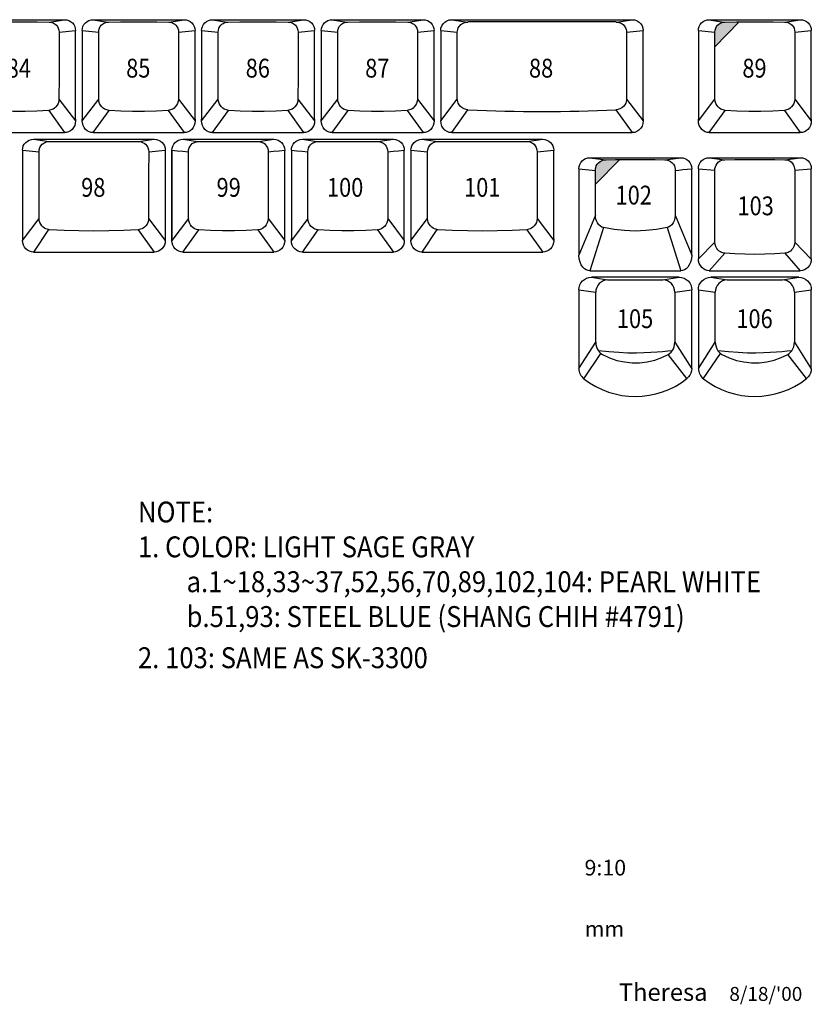
# Model space of a CAD drawing. Extents: x -48 to 1210, y -48 to 596.
# Drawn here: x 576 to 690, y -10 to 132 of the extents above; entities that cross this region are included whole.
import ezdxf

# ---------------------------------------------------------------- set-up
doc = ezdxf.new("R2010")
doc.units = 0
doc.header["$LTSCALE"] = 46.255
doc.header["$MEASUREMENT"] = 0
doc.layers.get('0').update_dxf_attribs({"linetype": 'CONTINUOUS'})
doc.layers.add('TEXT', color=6, linetype='CONTINUOUS')
doc.styles.add('ROMANS', font='romans', dxfattribs={"width": 0.9, "oblique": 9})
doc.styles.get("Standard").update_dxf_attribs({"font": 'simplex.shx', "width": 0.85})

msp = doc.modelspace()

# ---------------------------------------------------------------- hatches: boundary and pattern name
at = {"layer": 'TEXT'}
for points in [[(679.6, 131.29), (679.22, 131.29), (677.51, 131.27), (677.39, 131.26), (677.26, 131.24), (677.12, 131.21), (676.97, 131.16), (676.81, 131.08), (676.65, 130.96), (676.48, 130.81), (676.33, 130.61), (676.21, 130.37), (676.13, 130.09), (676.1, 129.79), (676.1, 127.7)], [(662.45, 111.53), (661.83, 111.53), (660.43, 111.51), (660.18, 111.49), (659.91, 111.42), (659.64, 111.28), (659.4, 111.08), (659.21, 110.86), (659.08, 110.62), (659, 110.38), (658.96, 110.17), (658.95, 109.98), (658.95, 108.02)]]:
    msp.add_hatch(color=256, dxfattribs=at).paths.add_polyline_path(points)

# ---------------------------------------------------------------- linework, layer by layer
for p, q in [((569.76, 131.6), (582.81, 131.6)), ((580.6, 131.27), (582.81, 131.6)), ((586.9, 131.6), (599.95, 131.6)), ((586.9, 131.6), (588.99, 131.26)), ((597.75, 131.27), (599.95, 131.6)), ((604.05, 131.6), (606.13, 131.26)), ((604.05, 131.6), (617.1, 131.6)), ((614.89, 131.27), (617.1, 131.6)), ((621.19, 131.6), (634.24, 131.6)), ((621.19, 131.6), (623.28, 131.26)), ((632.04, 131.27), (634.24, 131.6)), ((638.34, 131.6), (664.25, 131.6)), ((638.34, 131.6), (640.65, 131.27)), ((661.95, 131.26), (664.25, 131.6)), ((675.3, 131.6), (688.35, 131.6)), ((675.3, 131.6), (677.39, 131.26)), ((686.15, 131.27), (688.35, 131.6)), ((582.01, 129.79), (584.38, 130.03)), ((584.38, 130.02), (584.38, 130)), ((584.38, 117.34), (584.38, 130)), ((585.33, 130.03), (587.7, 129.79)), ((585.33, 130.02), (585.33, 130)), ((585.33, 130), (585.33, 117.34)), ((599.16, 129.79), (601.53, 130.03)), ((601.53, 130.02), (601.53, 130)), ((601.53, 117.34), (601.53, 130)), ((602.47, 130.03), (604.84, 129.79)), ((602.47, 130.02), (602.47, 130)), ((602.47, 130), (602.47, 117.34)), ((616.3, 129.79), (618.67, 130.03)), ((618.67, 130.02), (618.67, 130)), ((618.67, 117.34), (618.67, 130)), ((619.62, 130.03), (621.99, 129.79)), ((619.62, 130.02), (619.62, 130)), ((619.62, 130.02), (619.62, 130)), ((619.62, 130), (619.62, 117.34)), ((633.45, 129.79), (635.82, 130.03)), ((635.82, 130.02), (635.82, 130)), ((635.82, 117.34), (635.82, 130)), ((636.76, 130.03), (639.14, 129.79)), ((636.76, 130.02), (636.76, 130)), ((636.76, 130.02), (636.76, 130)), ((636.76, 130), (636.76, 117.08)), ((663.44, 129.79), (665.82, 130.03)), ((665.82, 130.02), (665.82, 130)), ((665.82, 117.34), (665.82, 130)), ((673.73, 130.03), (676.1, 129.79)), ((673.73, 130.02), (673.73, 130)), ((673.73, 130), (673.73, 117.34)), ((687.56, 129.79), (689.93, 130.03)), ((689.93, 130.02), (689.93, 130)), ((689.93, 117.34), (689.93, 130)), ((639.15, 120.22), (639.14, 129.79)), ((582, 120.21), (584.38, 117.08)), ((585.33, 117.08), (587.71, 120.21)), ((599.15, 120.21), (601.53, 117.08)), ((602.47, 117.08), (604.85, 120.21)), ((616.29, 120.21), (618.67, 117.08)), ((619.62, 117.08), (622, 120.21)), ((633.44, 120.21), (635.82, 117.08)), ((636.76, 117.08), (639.15, 120.22)), ((663.43, 120.22), (665.82, 117.08)), ((673.73, 117.08), (676.11, 120.21)), ((687.55, 120.21), (689.93, 117.08)), ((638.34, 115.4), (640.68, 118.68)), ((661.91, 118.68), (664.25, 115.4)), ((580.53, 118.6), (582.81, 115.4)), ((584.38, 117.33), (584.38, 117.08)), ((585.33, 117.08), (585.33, 117.33)), ((586.9, 115.4), (589.18, 118.6)), ((597.68, 118.6), (599.95, 115.4)), ((601.53, 117.33), (601.53, 117.08)), ((602.47, 117.08), (602.47, 117.33)), ((604.05, 115.4), (606.32, 118.6)), ((614.82, 118.6), (617.1, 115.4)), ((618.67, 117.33), (618.67, 117.08)), ((619.62, 117.08), (619.62, 117.33)), ((621.19, 115.4), (623.47, 118.6)), ((631.97, 118.6), (634.24, 115.4)), ((635.82, 117.33), (635.82, 117.08)), ((665.82, 117.33), (665.82, 117.08)), ((673.73, 117.08), (673.73, 117.33)), ((675.3, 115.4), (677.58, 118.6)), ((686.08, 118.6), (688.35, 115.4)), ((689.93, 117.33), (689.93, 117.08)), ((569.76, 115.4), (582.81, 115.4)), ((578.34, 114.46), (595.68, 114.46)), ((578.34, 114.46), (580.58, 114.12)), ((586.9, 115.4), (599.95, 115.4)), ((593.44, 114.12), (595.68, 114.46)), ((599.77, 114.46), (612.82, 114.46)), ((599.77, 114.46), (601.86, 114.12)), ((604.05, 115.4), (617.1, 115.4)), ((610.62, 114.13), (612.82, 114.46)), ((616.92, 114.46), (629.97, 114.46)), ((616.92, 114.46), (619, 114.12)), ((621.19, 115.4), (634.24, 115.4)), ((627.76, 114.13), (629.97, 114.46)), ((634.07, 114.46), (651.41, 114.46)), ((634.07, 114.46), (636.31, 114.12)), ((638.34, 115.4), (664.25, 115.4)), ((649.17, 114.12), (651.41, 114.46)), ((675.3, 115.4), (688.35, 115.4)), ((576.77, 112.88), (579.14, 112.65)), ((576.77, 112.85), (576.77, 99.93)), ((594.88, 112.65), (597.25, 112.88)), ((597.25, 112.87), (597.25, 112.84)), ((597.25, 112.87), (597.25, 112.85)), ((597.25, 112.85), (597.25, 99.93)), ((598.2, 112.85), (598.2, 99.93)), ((598.2, 99.93), (598.2, 112.84)), ((613.58, 112.79), (614.4, 112.87)), ((614.4, 112.87), (614.4, 112.85)), ((614.4, 99.93), (614.4, 112.85)), ((615.34, 112.87), (615.34, 112.85)), ((615.34, 112.85), (615.34, 100.2)), ((630.73, 112.79), (631.54, 112.87)), ((631.54, 112.87), (631.54, 112.85)), ((631.54, 99.93), (631.54, 112.85)), ((632.5, 112.88), (634.87, 112.65)), ((632.5, 112.85), (632.5, 99.93)), ((650.61, 112.65), (652.98, 112.88)), ((652.98, 112.87), (652.98, 112.84)), ((652.98, 112.87), (652.98, 112.84)), ((652.98, 100.2), (652.98, 112.84)), ((658.16, 111.8), (671.21, 111.8)), ((658.16, 111.8), (660.43, 111.51)), ((668.94, 111.51), (671.21, 111.8)), ((675.3, 111.8), (688.35, 111.8)), ((675.3, 111.8), (677.54, 111.52)), ((686.11, 111.52), (688.35, 111.8)), ((656.58, 110.23), (658.95, 109.98)), ((656.58, 110.22), (656.58, 110.2)), ((656.58, 110.2), (656.58, 97.83)), ((672.1, 110.15), (672.78, 110.22)), ((672.78, 110.22), (672.78, 110.2)), ((672.78, 97.83), (672.78, 110.2)), ((673.73, 110.23), (676.09, 110.01)), ((687.56, 110.01), (689.93, 110.23)), ((689.93, 110.22), (689.93, 110.2)), ((689.93, 97.25), (689.93, 110.2)), ((658.95, 103.56), (658.95, 109.98)), ((670.42, 109.98), (670.41, 103.56)), ((676.1, 99.69), (676.09, 110.01)), ((687.56, 110.01), (687.55, 99.69)), ((658.95, 103.56), (656.58, 97.83)), ((670.41, 103.56), (672.78, 97.83)), ((576.77, 99.93), (579.15, 103.07)), ((594.87, 103.07), (597.25, 99.93)), ((600.58, 103.07), (598.2, 99.93)), ((612.02, 103.07), (614.4, 99.93)), ((617.72, 103.07), (615.34, 99.93)), ((629.16, 103.07), (631.54, 99.93)), ((632.5, 99.93), (634.88, 103.07)), ((650.6, 103.07), (652.98, 99.93)), ((660.13, 101.78), (658.16, 95.6)), ((669.23, 101.78), (671.21, 95.6)), ((580.49, 101.5), (578.34, 98.26)), ((593.38, 101.48), (595.68, 98.26)), ((599.77, 98.26), (602.05, 101.45)), ((610.55, 101.45), (612.82, 98.26)), ((616.92, 98.26), (619.19, 101.45)), ((627.69, 101.45), (629.97, 98.26)), ((636.22, 101.5), (634.07, 98.26)), ((649.11, 101.48), (651.41, 98.26)), ((615.34, 99.93), (615.34, 100.19)), ((652.98, 100.19), (652.98, 99.93)), ((652.98, 100.19), (652.98, 99.93)), ((676.1, 99.69), (673.73, 97.28)), ((687.55, 99.69), (689.93, 97.25)), ((578.34, 98.26), (595.68, 98.26)), ((599.77, 98.26), (612.82, 98.26)), ((616.92, 98.26), (629.97, 98.26)), ((634.07, 98.26), (651.41, 98.26)), ((675.3, 95.6), (677.51, 98.1)), ((686.14, 98.1), (688.35, 95.6)), ((658.16, 95.6), (671.21, 95.6)), ((670.98, 94.66), (658.38, 94.66)), ((658.38, 94.66), (660.71, 94.27)), ((668.65, 94.27), (670.98, 94.66)), ((675.3, 95.6), (688.35, 95.6)), ((688.13, 94.66), (675.52, 94.66)), ((675.52, 94.66), (677.86, 94.27)), ((685.79, 94.27), (688.13, 94.66)), ((656.58, 92.86), (656.58, 81.57)), ((656.58, 92.86), (659.01, 92.5)), ((659.01, 85.33), (659.01, 92.5)), ((670.35, 92.5), (672.78, 92.86)), ((670.35, 92.5), (670.35, 85.33)), ((672.78, 81.54), (672.78, 92.86)), ((673.73, 92.86), (673.73, 81.57)), ((673.73, 92.86), (676.16, 92.5)), ((676.16, 85.33), (676.16, 92.5)), ((687.5, 92.5), (689.93, 92.86)), ((687.5, 92.5), (687.5, 85.33)), ((689.93, 81.54), (689.93, 92.86)), ((656.58, 81.57), (659.01, 85.33)), ((670.35, 85.33), (672.78, 81.54)), ((673.73, 81.57), (676.16, 85.33)), ((687.5, 85.33), (689.93, 81.54)), ((657.3, 80.1), (659.75, 83.72)), ((672.09, 80.12), (669.39, 83.57)), ((674.44, 80.1), (676.89, 83.72)), ((689.24, 80.12), (686.54, 83.57))]:
    msp.add_line(p, q)
for points in [[(582.81, 131.6), (583.11, 131.57), (583.41, 131.48), (583.68, 131.34), (583.92, 131.14), (584.12, 130.9), (584.26, 130.63), (584.35, 130.33), (584.38, 130.03)], [(585.33, 130.03), (585.36, 130.33), (585.45, 130.63), (585.59, 130.9), (585.79, 131.14), (586.03, 131.34), (586.3, 131.48), (586.6, 131.57), (586.9, 131.6)], [(599.95, 131.6), (600.26, 131.57), (600.56, 131.48), (600.83, 131.34), (601.07, 131.14), (601.26, 130.9), (601.41, 130.63), (601.5, 130.33), (601.53, 130.03)], [(602.47, 130.03), (602.5, 130.33), (602.59, 130.63), (602.74, 130.9), (602.93, 131.14), (603.17, 131.34), (603.45, 131.48), (603.74, 131.57), (604.05, 131.6)], [(617.1, 131.6), (617.4, 131.57), (617.7, 131.48), (617.97, 131.34), (618.21, 131.14), (618.41, 130.9), (618.55, 130.63), (618.64, 130.33), (618.67, 130.03)], [(619.62, 130.03), (619.65, 130.33), (619.74, 130.63), (619.88, 130.9), (620.08, 131.14), (620.32, 131.34), (620.59, 131.48), (620.89, 131.57), (621.19, 131.6)], [(634.24, 131.6), (634.55, 131.57), (634.85, 131.48), (635.12, 131.34), (635.36, 131.14), (635.55, 130.9), (635.7, 130.63), (635.79, 130.33), (635.82, 130.03)], [(636.76, 130.03), (636.8, 130.38), (636.92, 130.71), (637.11, 131.01), (637.36, 131.26), (637.65, 131.45), (637.99, 131.56), (638.34, 131.6)], [(664.25, 131.6), (664.6, 131.56), (664.93, 131.45), (665.23, 131.26), (665.48, 131.01), (665.67, 130.71), (665.78, 130.38), (665.82, 130.03)], [(673.73, 130.03), (673.76, 130.33), (673.85, 130.63), (674, 130.9), (674.19, 131.14), (674.43, 131.34), (674.7, 131.48), (675, 131.57), (675.3, 131.6)], [(688.35, 131.6), (688.66, 131.57), (688.96, 131.48), (689.23, 131.34), (689.47, 131.14), (689.66, 130.9), (689.81, 130.63), (689.9, 130.33), (689.93, 130.03)], [(571.96, 131.27), (573.68, 131.29), (575.41, 131.29), (577.15, 131.29), (578.89, 131.29), (580.6, 131.27)], [(580.6, 131.27), (580.73, 131.26), (580.86, 131.24), (581, 131.21), (581.15, 131.16), (581.3, 131.08), (581.47, 130.96), (581.63, 130.81), (581.78, 130.61), (581.9, 130.37), (581.98, 130.09), (582.01, 129.79)], [(587.7, 129.79), (587.73, 130.09), (587.81, 130.37), (587.93, 130.61), (588.08, 130.81), (588.24, 130.96), (588.41, 131.08), (588.57, 131.16), (588.71, 131.21), (588.85, 131.24), (588.99, 131.26), (589.11, 131.27)], [(589.11, 131.27), (590.82, 131.29), (592.56, 131.29), (594.3, 131.29), (596.03, 131.29), (597.75, 131.27)], [(597.75, 131.27), (597.87, 131.26), (598, 131.24), (598.14, 131.21), (598.29, 131.16), (598.45, 131.08), (598.61, 130.96), (598.77, 130.81), (598.92, 130.61), (599.05, 130.37), (599.13, 130.09), (599.16, 129.79)], [(604.84, 129.79), (604.87, 130.09), (604.95, 130.37), (605.08, 130.61), (605.23, 130.81), (605.39, 130.96), (605.55, 131.08), (605.71, 131.16), (605.86, 131.21), (606, 131.24), (606.13, 131.26), (606.25, 131.27)], [(606.25, 131.27), (607.97, 131.29), (609.7, 131.29), (611.44, 131.29), (613.18, 131.29), (614.89, 131.27)], [(614.89, 131.27), (615.02, 131.26), (615.15, 131.24), (615.29, 131.21), (615.44, 131.16), (615.59, 131.08), (615.76, 130.96), (615.92, 130.81), (616.07, 130.61), (616.19, 130.37), (616.27, 130.09), (616.3, 129.79)], [(621.99, 129.79), (622.02, 130.09), (622.1, 130.37), (622.22, 130.61), (622.37, 130.81), (622.53, 130.96), (622.7, 131.08), (622.86, 131.16), (623, 131.21), (623.14, 131.24), (623.28, 131.26), (623.4, 131.27)], [(623.4, 131.27), (625.11, 131.29), (626.85, 131.29), (628.59, 131.29), (630.32, 131.29), (632.04, 131.27)], [(632.04, 131.27), (632.16, 131.26), (632.29, 131.24), (632.43, 131.21), (632.58, 131.16), (632.74, 131.08), (632.9, 130.96), (633.06, 130.81), (633.21, 130.61), (633.34, 130.37), (633.42, 130.09), (633.45, 129.79)], [(639.14, 129.79), (639.16, 129.99), (639.2, 130.21), (639.29, 130.44), (639.44, 130.68), (639.65, 130.9), (639.94, 131.09), (640.28, 131.22), (640.63, 131.26)], [(661.95, 131.26), (662.31, 131.22), (662.65, 131.09), (662.93, 130.9), (663.15, 130.68), (663.29, 130.44), (663.38, 130.21), (663.43, 129.99), (663.44, 129.79)], [(676.1, 129.79), (676.13, 130.09), (676.21, 130.37), (676.33, 130.61), (676.48, 130.81), (676.65, 130.96), (676.81, 131.08), (676.97, 131.16), (677.12, 131.21), (677.26, 131.24), (677.39, 131.26), (677.51, 131.27)], [(677.51, 131.27), (679.22, 131.29), (680.96, 131.29), (682.7, 131.29), (684.44, 131.29), (686.15, 131.27)], [(686.15, 131.27), (686.27, 131.26), (686.4, 131.24), (686.54, 131.21), (686.69, 131.16), (686.85, 131.08), (687.01, 130.96), (687.18, 130.81), (687.33, 130.61), (687.45, 130.37), (687.53, 130.09), (687.56, 129.79)], [(582.01, 129.79), (582.01, 126.64), (582.01, 123.45), (582, 120.21)], [(587.71, 120.21), (587.71, 123.45), (587.7, 126.64), (587.7, 129.79)], [(599.16, 129.79), (599.15, 126.64), (599.15, 123.45), (599.15, 120.21)], [(604.85, 120.21), (604.85, 123.45), (604.85, 126.64), (604.84, 129.79)], [(616.3, 129.79), (616.3, 126.64), (616.3, 123.45), (616.29, 120.21)], [(622, 120.21), (622, 123.45), (621.99, 126.64), (621.99, 129.79)], [(633.45, 129.79), (633.44, 126.64), (633.44, 123.45), (633.44, 120.21)], [(663.44, 129.79), (663.44, 126.63), (663.43, 120.22)], [(676.11, 120.21), (676.11, 123.45), (676.1, 126.64), (676.1, 129.79)], [(687.56, 129.79), (687.56, 126.64), (687.55, 123.45), (687.55, 120.21)], [(582, 120.21), (581.97, 119.9), (581.87, 119.59), (581.73, 119.32), (581.55, 119.09), (581.36, 118.92), (581.18, 118.79), (581, 118.71), (580.83, 118.65), (580.68, 118.61), (580.53, 118.6)], [(589.18, 118.6), (589.03, 118.61), (588.88, 118.65), (588.71, 118.71), (588.54, 118.79), (588.35, 118.92), (588.16, 119.09), (587.98, 119.32), (587.84, 119.59), (587.74, 119.9), (587.71, 120.21)], [(599.15, 120.21), (599.11, 119.9), (599.02, 119.59), (598.87, 119.32), (598.69, 119.09), (598.51, 118.92), (598.32, 118.79), (598.14, 118.71), (597.98, 118.65), (597.82, 118.61), (597.68, 118.6)], [(606.32, 118.6), (606.18, 118.61), (606.02, 118.65), (605.86, 118.71), (605.68, 118.79), (605.49, 118.92), (605.31, 119.09), (605.13, 119.32), (604.98, 119.59), (604.89, 119.9), (604.85, 120.21)], [(616.29, 120.21), (616.26, 119.9), (616.16, 119.59), (616.02, 119.32), (615.84, 119.09), (615.65, 118.92), (615.47, 118.79), (615.29, 118.71), (615.12, 118.65), (614.97, 118.61), (614.82, 118.6)], [(623.47, 118.6), (623.32, 118.61), (623.17, 118.65), (623, 118.71), (622.83, 118.79), (622.64, 118.92), (622.45, 119.09), (622.27, 119.32), (622.13, 119.59), (622.03, 119.9), (622, 120.21)], [(633.44, 120.21), (633.4, 119.9), (633.31, 119.59), (633.16, 119.32), (632.98, 119.09), (632.8, 118.92), (632.61, 118.79), (632.43, 118.71), (632.27, 118.65), (632.11, 118.61), (631.97, 118.6)], [(640.68, 118.68), (640.42, 118.71), (640.13, 118.8), (639.85, 118.95), (639.6, 119.15), (639.42, 119.38), (639.29, 119.61), (639.21, 119.83), (639.16, 120.04), (639.15, 120.22)], [(663.43, 120.22), (663.42, 120.04), (663.38, 119.83), (663.3, 119.61), (663.17, 119.38), (662.98, 119.15), (662.74, 118.95), (662.45, 118.8), (662.16, 118.71), (661.91, 118.68)], [(677.58, 118.6), (677.43, 118.61), (677.28, 118.65), (677.11, 118.71), (676.94, 118.79), (676.75, 118.92), (676.56, 119.09), (676.38, 119.32), (676.24, 119.59), (676.14, 119.9), (676.11, 120.21)], [(687.55, 120.21), (687.52, 119.9), (687.42, 119.59), (687.28, 119.32), (687.1, 119.09), (686.91, 118.92), (686.72, 118.79), (686.55, 118.71), (686.38, 118.65), (686.23, 118.61), (686.08, 118.6)], [(580.53, 118.6), (578.85, 118.5), (577.14, 118.44), (575.43, 118.44), (573.72, 118.5), (572.03, 118.6)], [(585.34, 117.19), (585.33, 117.24), (585.33, 117.29), (585.33, 117.34)], [(597.68, 118.6), (595.99, 118.5), (594.29, 118.44), (592.57, 118.44), (590.86, 118.5), (589.18, 118.6)], [(602.48, 117.19), (602.48, 117.24), (602.47, 117.29), (602.47, 117.34)], [(614.82, 118.6), (613.14, 118.5), (611.43, 118.44), (609.72, 118.44), (608.01, 118.5), (606.32, 118.6)], [(619.63, 117.19), (619.62, 117.24), (619.62, 117.29), (619.62, 117.34)], [(631.97, 118.6), (630.28, 118.5), (628.58, 118.44), (626.86, 118.44), (625.15, 118.5), (623.47, 118.6)], [(673.74, 117.19), (673.73, 117.24), (673.73, 117.29), (673.73, 117.34)], [(686.08, 118.6), (684.39, 118.5), (682.69, 118.44), (680.97, 118.44), (679.26, 118.5), (677.58, 118.6)], [(584.38, 117.08), (584.35, 116.74), (584.26, 116.42), (584.1, 116.13), (583.9, 115.87), (583.66, 115.67), (583.39, 115.52), (583.1, 115.43), (582.81, 115.4)], [(586.9, 115.4), (586.61, 115.43), (586.32, 115.52), (586.05, 115.67), (585.81, 115.87), (585.61, 116.13), (585.46, 116.42), (585.36, 116.74), (585.33, 117.08)], [(601.53, 117.08), (601.5, 116.74), (601.4, 116.42), (601.25, 116.13), (601.05, 115.87), (600.81, 115.67), (600.54, 115.52), (600.25, 115.43), (599.95, 115.4)], [(604.05, 115.4), (603.75, 115.43), (603.46, 115.52), (603.19, 115.67), (602.95, 115.87), (602.75, 116.13), (602.6, 116.42), (602.51, 116.74), (602.47, 117.08)], [(618.67, 117.08), (618.64, 116.74), (618.55, 116.42), (618.39, 116.13), (618.19, 115.87), (617.95, 115.67), (617.68, 115.52), (617.39, 115.43), (617.1, 115.4)], [(621.19, 115.4), (620.9, 115.43), (620.61, 115.52), (620.34, 115.67), (620.1, 115.87), (619.9, 116.13), (619.75, 116.42), (619.65, 116.74), (619.62, 117.08)], [(635.82, 117.08), (635.79, 116.74), (635.69, 116.42), (635.54, 116.13), (635.34, 115.87), (635.1, 115.67), (634.83, 115.52), (634.54, 115.43), (634.24, 115.4)], [(638.34, 115.4), (638, 115.44), (637.67, 115.56), (637.37, 115.75), (637.12, 116.02), (636.93, 116.33), (636.81, 116.69), (636.76, 117.08)], [(665.82, 117.08), (665.78, 116.69), (665.66, 116.33), (665.47, 116.02), (665.21, 115.75), (664.92, 115.56), (664.59, 115.44), (664.25, 115.4)], [(675.3, 115.4), (675.01, 115.43), (674.72, 115.52), (674.45, 115.67), (674.21, 115.87), (674.01, 116.13), (673.86, 116.42), (673.76, 116.74), (673.73, 117.08)], [(689.93, 117.08), (689.9, 116.74), (689.8, 116.42), (689.65, 116.13), (689.45, 115.87), (689.21, 115.67), (688.94, 115.52), (688.65, 115.43), (688.35, 115.4)], [(576.77, 112.88), (576.8, 113.19), (576.89, 113.49), (577.03, 113.76), (577.23, 114), (577.47, 114.19), (577.74, 114.34), (578.04, 114.43), (578.34, 114.46)], [(595.68, 114.46), (595.98, 114.43), (596.28, 114.34), (596.55, 114.19), (596.79, 114), (596.99, 113.76), (597.13, 113.49), (597.22, 113.19), (597.25, 112.88)], [(598.2, 112.88), (598.23, 113.19), (598.32, 113.48), (598.46, 113.76), (598.66, 114), (598.9, 114.19), (599.17, 114.34), (599.47, 114.43), (599.77, 114.46)], [(612.82, 114.46), (613.13, 114.43), (613.43, 114.34), (613.7, 114.19), (613.94, 114), (614.13, 113.76), (614.28, 113.48), (614.37, 113.19), (614.4, 112.88)], [(615.34, 112.88), (615.37, 113.19), (615.46, 113.48), (615.61, 113.76), (615.8, 114), (616.04, 114.19), (616.32, 114.34), (616.61, 114.43), (616.92, 114.46)], [(629.97, 114.46), (630.27, 114.43), (630.57, 114.34), (630.84, 114.19), (631.08, 114), (631.28, 113.76), (631.42, 113.48), (631.51, 113.19), (631.54, 112.88)], [(632.5, 112.88), (632.53, 113.19), (632.62, 113.49), (632.76, 113.76), (632.96, 114), (633.2, 114.19), (633.47, 114.34), (633.77, 114.43), (634.07, 114.46)], [(651.41, 114.46), (651.71, 114.43), (652.01, 114.34), (652.28, 114.19), (652.52, 114), (652.72, 113.76), (652.86, 113.49), (652.95, 113.19), (652.98, 112.88)], [(579.14, 112.65), (579.17, 112.95), (579.27, 113.25), (579.42, 113.52), (579.6, 113.73), (579.81, 113.89), (580.02, 114), (580.22, 114.07), (580.41, 114.11), (580.58, 114.12)], [(580.58, 114.12), (582.71, 114.14), (584.85, 114.15), (587.01, 114.15), (589.17, 114.15), (591.32, 114.14), (593.44, 114.12)], [(593.44, 114.12), (593.61, 114.11), (593.8, 114.07), (594, 114), (594.21, 113.89), (594.42, 113.73), (594.61, 113.52), (594.75, 113.25), (594.85, 112.95), (594.88, 112.65)], [(600.57, 112.65), (600.6, 112.95), (600.68, 113.22), (600.8, 113.47), (600.95, 113.67), (601.11, 113.82), (601.28, 113.93), (601.44, 114.01), (601.58, 114.07), (601.72, 114.1), (601.86, 114.12), (601.98, 114.13)], [(601.98, 114.13), (603.69, 114.14), (605.43, 114.15), (607.17, 114.15), (608.9, 114.14), (610.62, 114.13)], [(610.62, 114.13), (610.74, 114.12), (610.87, 114.1), (611.01, 114.07), (611.16, 114.01), (611.32, 113.93), (611.48, 113.82), (611.64, 113.67), (611.79, 113.47), (611.92, 113.22), (612, 112.95), (612.03, 112.65)], [(617.71, 112.65), (617.74, 112.95), (617.82, 113.22), (617.95, 113.47), (618.1, 113.67), (618.26, 113.82), (618.42, 113.93), (618.58, 114.01), (618.73, 114.07), (618.87, 114.1), (619, 114.12), (619.12, 114.13)], [(619.12, 114.13), (620.84, 114.14), (622.57, 114.15), (624.31, 114.15), (626.05, 114.14), (627.76, 114.13)], [(627.76, 114.13), (627.89, 114.12), (628.02, 114.1), (628.16, 114.07), (628.31, 114.01), (628.46, 113.93), (628.63, 113.82), (628.79, 113.67), (628.94, 113.47), (629.06, 113.22), (629.14, 112.95), (629.17, 112.65)], [(634.87, 112.65), (634.9, 112.95), (635, 113.25), (635.14, 113.52), (635.33, 113.73), (635.54, 113.89), (635.75, 114), (635.95, 114.07), (636.14, 114.11), (636.31, 114.12)], [(636.31, 114.12), (638.43, 114.14), (640.58, 114.15), (642.74, 114.15), (644.9, 114.15), (647.04, 114.14), (649.17, 114.12)], [(649.17, 114.12), (649.34, 114.11), (649.53, 114.07), (649.73, 114), (649.94, 113.89), (650.15, 113.73), (650.33, 113.52), (650.48, 113.25), (650.57, 112.95), (650.61, 112.65)], [(579.15, 103.07), (579.15, 106.3), (579.14, 112.65)], [(594.88, 112.65), (594.87, 109.49), (594.87, 103.07)], [(598.2, 112.87), (598.97, 112.8), (599.76, 112.72), (600.57, 112.65)], [(600.58, 103.07), (600.58, 106.3), (600.57, 109.49), (600.57, 112.65)], [(612.03, 112.65), (612.02, 109.49), (612.02, 106.3), (612.02, 103.07)], [(612.03, 112.65), (612.8, 112.72), (613.58, 112.79)], [(615.34, 112.87), (616.12, 112.8), (616.91, 112.72), (617.71, 112.65)], [(617.72, 103.07), (617.72, 106.3), (617.72, 109.49), (617.71, 112.65)], [(629.17, 112.65), (629.17, 109.49), (629.17, 106.3), (629.16, 103.07)], [(629.17, 112.65), (629.94, 112.72), (630.73, 112.79)], [(634.88, 103.07), (634.88, 106.3), (634.87, 112.65)], [(650.61, 112.65), (650.6, 109.49), (650.6, 103.07)], [(656.58, 110.23), (656.61, 110.53), (656.7, 110.83), (656.85, 111.1), (657.04, 111.34), (657.28, 111.54), (657.55, 111.68), (657.85, 111.77), (658.16, 111.8)], [(671.21, 111.8), (671.51, 111.77), (671.81, 111.68), (672.08, 111.54), (672.32, 111.34), (672.52, 111.1), (672.66, 110.83), (672.75, 110.53), (672.78, 110.23)], [(673.73, 110.23), (673.76, 110.53), (673.85, 110.83), (673.99, 111.1), (674.19, 111.34), (674.43, 111.54), (674.7, 111.68), (674.99, 111.77), (675.3, 111.8)], [(688.35, 111.8), (688.66, 111.77), (688.95, 111.68), (689.23, 111.54), (689.46, 111.34), (689.66, 111.1), (689.81, 110.83), (689.9, 110.53), (689.93, 110.23)], [(658.95, 109.98), (658.96, 110.17), (659, 110.38), (659.08, 110.62), (659.21, 110.86), (659.4, 111.08), (659.64, 111.28), (659.91, 111.42), (660.18, 111.49), (660.43, 111.51)], [(660.43, 111.51), (661.83, 111.53), (663.25, 111.54), (664.68, 111.54), (666.11, 111.54), (667.53, 111.53), (668.94, 111.51)], [(668.94, 111.51), (669.18, 111.49), (669.45, 111.42), (669.72, 111.28), (669.96, 111.08), (670.15, 110.86), (670.28, 110.62), (670.36, 110.38), (670.4, 110.17), (670.42, 109.98)], [(673.73, 110.22), (673.73, 110.21), (673.73, 110.2), (673.73, 97.28)], [(676.09, 110.01), (676.11, 110.24), (676.17, 110.49), (676.27, 110.75), (676.43, 110.99), (676.63, 111.19), (676.86, 111.34), (677.1, 111.45), (677.33, 111.5), (677.54, 111.52)], [(677.54, 111.52), (678.95, 111.53), (680.39, 111.54), (681.83, 111.54), (683.27, 111.54), (684.7, 111.53), (686.11, 111.52)], [(686.11, 111.52), (686.32, 111.5), (686.55, 111.45), (686.79, 111.34), (687.02, 111.19), (687.22, 110.99), (687.38, 110.75), (687.49, 110.49), (687.54, 110.24), (687.56, 110.01)], [(670.42, 109.98), (670.92, 110.03), (671.49, 110.09), (672.1, 110.15)], [(660.13, 101.78), (659.9, 101.86), (659.67, 101.99), (659.46, 102.19), (659.26, 102.44), (659.1, 102.76), (658.99, 103.14), (658.95, 103.56)], [(670.41, 103.56), (670.37, 103.14), (670.26, 102.76), (670.1, 102.44), (669.91, 102.19), (669.69, 101.99), (669.46, 101.86), (669.23, 101.78)], [(580.64, 101.48), (580.49, 101.5), (580.32, 101.54), (580.14, 101.6), (579.95, 101.69), (579.75, 101.83), (579.56, 102.02), (579.39, 102.25), (579.25, 102.52), (579.18, 102.81), (579.15, 103.07)], [(594.87, 103.07), (594.84, 102.81), (594.77, 102.52), (594.64, 102.25), (594.46, 102.02), (594.27, 101.83), (594.07, 101.69), (593.88, 101.6), (593.7, 101.54), (593.53, 101.5), (593.38, 101.48)], [(602.05, 101.45), (601.9, 101.47), (601.75, 101.5), (601.58, 101.56), (601.41, 101.65), (601.22, 101.77), (601.03, 101.94), (600.85, 102.17), (600.71, 102.45), (600.61, 102.75), (600.58, 103.07)], [(612.02, 103.07), (611.98, 102.75), (611.89, 102.45), (611.74, 102.17), (611.56, 101.94), (611.38, 101.77), (611.19, 101.65), (611.01, 101.56), (610.85, 101.5), (610.69, 101.47), (610.55, 101.45)], [(619.19, 101.45), (619.05, 101.47), (618.89, 101.5), (618.73, 101.56), (618.55, 101.65), (618.36, 101.77), (618.18, 101.94), (618, 102.17), (617.85, 102.45), (617.76, 102.75), (617.72, 103.07)], [(629.16, 103.07), (629.13, 102.75), (629.03, 102.45), (628.89, 102.17), (628.71, 101.94), (628.52, 101.77), (628.34, 101.65), (628.16, 101.56), (627.99, 101.5), (627.84, 101.47), (627.69, 101.45)], [(636.37, 101.48), (636.22, 101.5), (636.05, 101.54), (635.87, 101.6), (635.68, 101.69), (635.48, 101.83), (635.29, 102.02), (635.11, 102.25), (634.98, 102.52), (634.91, 102.81), (634.88, 103.07)], [(650.6, 103.07), (650.57, 102.81), (650.5, 102.52), (650.36, 102.25), (650.19, 102.02), (650, 101.83), (649.8, 101.69), (649.61, 101.6), (649.43, 101.54), (649.26, 101.5), (649.11, 101.48)], [(669.23, 101.78), (667.73, 101.5), (666.21, 101.34), (664.68, 101.28), (663.15, 101.34), (661.63, 101.5), (660.13, 101.78)], [(593.38, 101.48), (591.27, 101.38), (589.15, 101.31), (587.01, 101.29), (584.87, 101.31), (582.75, 101.38), (580.64, 101.48)], [(610.55, 101.45), (608.86, 101.35), (607.16, 101.3), (605.44, 101.3), (603.73, 101.35), (602.05, 101.45)], [(627.69, 101.45), (626.01, 101.35), (624.3, 101.3), (622.59, 101.3), (620.88, 101.35), (619.19, 101.45)], [(649.11, 101.48), (647, 101.38), (644.88, 101.31), (642.74, 101.29), (640.6, 101.31), (638.47, 101.38), (636.37, 101.48)], [(578.34, 98.26), (578.05, 98.29), (577.76, 98.38), (577.49, 98.53), (577.25, 98.73), (577.05, 98.98), (576.9, 99.27), (576.8, 99.6), (576.77, 99.93)], [(597.25, 99.93), (597.22, 99.6), (597.13, 99.27), (596.97, 98.98), (596.77, 98.73), (596.53, 98.53), (596.26, 98.38), (595.97, 98.29), (595.68, 98.26)], [(599.77, 98.26), (599.48, 98.29), (599.19, 98.38), (598.92, 98.53), (598.68, 98.73), (598.48, 98.98), (598.33, 99.27), (598.23, 99.6), (598.2, 99.93)], [(614.4, 99.93), (614.37, 99.6), (614.27, 99.27), (614.12, 98.98), (613.92, 98.73), (613.68, 98.53), (613.41, 98.38), (613.12, 98.29), (612.82, 98.26)], [(616.92, 98.26), (616.62, 98.29), (616.33, 98.38), (616.06, 98.53), (615.82, 98.73), (615.62, 98.98), (615.47, 99.27), (615.38, 99.6), (615.34, 99.93)], [(631.54, 99.93), (631.51, 99.6), (631.42, 99.27), (631.26, 98.98), (631.06, 98.73), (630.82, 98.53), (630.55, 98.38), (630.26, 98.29), (629.97, 98.26)], [(634.07, 98.26), (633.77, 98.29), (633.49, 98.38), (633.22, 98.53), (632.98, 98.73), (632.78, 98.98), (632.62, 99.27), (632.53, 99.6), (632.5, 99.93)], [(652.98, 99.93), (652.95, 99.6), (652.85, 99.27), (652.7, 98.98), (652.5, 98.73), (652.26, 98.53), (651.99, 98.38), (651.7, 98.29), (651.41, 98.26)], [(677.51, 98.1), (677.37, 98.12), (677.22, 98.15), (677.07, 98.21), (676.9, 98.29), (676.72, 98.41), (676.54, 98.58), (676.37, 98.79), (676.23, 99.06), (676.13, 99.37), (676.1, 99.69)], [(687.55, 99.69), (687.52, 99.37), (687.42, 99.06), (687.28, 98.79), (687.11, 98.58), (686.93, 98.41), (686.76, 98.29), (686.59, 98.21), (686.43, 98.15), (686.28, 98.12), (686.14, 98.1)], [(658.16, 95.6), (657.9, 95.63), (657.64, 95.73), (657.39, 95.88), (657.15, 96.12), (656.93, 96.43), (656.75, 96.82), (656.63, 97.3), (656.58, 97.83)], [(672.78, 97.83), (672.74, 97.3), (672.61, 96.82), (672.43, 96.43), (672.21, 96.12), (671.97, 95.88), (671.72, 95.73), (671.46, 95.63), (671.21, 95.6)], [(686.14, 98.1), (684.72, 98.01), (683.27, 97.95), (681.83, 97.93), (680.38, 97.95), (678.94, 98.01), (677.51, 98.1)], [(675.3, 95.6), (675, 95.63), (674.72, 95.72), (674.45, 95.87), (674.21, 96.07), (674.01, 96.33), (673.85, 96.62), (673.76, 96.94), (673.73, 97.28)], [(689.93, 97.28), (689.89, 96.94), (689.8, 96.62), (689.65, 96.33), (689.45, 96.07), (689.21, 95.87), (688.94, 95.72), (688.65, 95.63), (688.35, 95.6)], [(656.58, 92.86), (656.62, 93.21), (656.72, 93.55), (656.88, 93.86), (657.11, 94.13), (657.38, 94.35), (657.69, 94.52), (658.03, 94.62), (658.38, 94.66)], [(670.98, 94.66), (671.33, 94.62), (671.67, 94.52), (671.98, 94.35), (672.25, 94.13), (672.48, 93.86), (672.64, 93.55), (672.75, 93.21), (672.78, 92.86)], [(673.73, 92.86), (673.76, 93.21), (673.86, 93.55), (674.03, 93.86), (674.25, 94.13), (674.52, 94.35), (674.83, 94.52), (675.17, 94.62), (675.52, 94.66)], [(688.13, 94.66), (688.48, 94.62), (688.82, 94.52), (689.13, 94.35), (689.4, 94.13), (689.62, 93.86), (689.79, 93.55), (689.89, 93.21), (689.93, 92.86)], [(660.71, 94.27), (660.37, 94.24), (660.05, 94.13), (659.76, 93.97), (659.51, 93.75), (659.3, 93.49), (659.14, 93.18), (659.04, 92.85), (659.01, 92.5)], [(660.71, 94.27), (662.29, 94.29), (663.88, 94.29), (665.48, 94.29), (667.07, 94.29), (668.65, 94.27)], [(670.35, 92.5), (670.32, 92.85), (670.22, 93.18), (670.07, 93.49), (669.86, 93.75), (669.6, 93.97), (669.31, 94.13), (668.99, 94.24), (668.65, 94.27)], [(677.86, 94.27), (677.52, 94.24), (677.2, 94.13), (676.9, 93.97), (676.65, 93.75), (676.44, 93.49), (676.29, 93.18), (676.19, 92.85), (676.16, 92.5)], [(677.86, 94.27), (679.44, 94.29), (681.03, 94.29), (682.62, 94.29), (684.21, 94.29), (685.79, 94.27)], [(687.5, 92.5), (687.46, 92.85), (687.37, 93.18), (687.21, 93.49), (687, 93.75), (686.75, 93.97), (686.45, 94.13), (686.13, 94.24), (685.79, 94.27)], [(659.01, 85.33), (659.04, 84.99), (659.11, 84.66), (659.23, 84.37), (659.38, 84.11)], [(669.99, 84.11), (670.14, 84.37), (670.25, 84.66), (670.32, 84.99), (670.35, 85.33)], [(676.16, 85.33), (676.18, 84.99), (676.26, 84.66), (676.37, 84.37), (676.52, 84.11)], [(687.13, 84.11), (687.28, 84.37), (687.4, 84.66), (687.47, 84.99), (687.5, 85.33)], [(669.99, 84.11), (669.33, 84.03), (668.6, 83.96), (667.8, 83.89), (666.91, 83.84), (665.92, 83.8), (664.83, 83.78), (663.63, 83.79), (662.32, 83.84), (660.9, 83.95), (659.38, 84.11)], [(659.38, 84.11), (659.55, 83.9), (659.75, 83.72), (659.96, 83.57)], [(659.96, 83.57), (661, 83.09), (662.05, 82.73), (663.13, 82.5), (664.21, 82.38), (665.3, 82.39), (666.39, 82.52), (667.46, 82.77), (668.48, 83.13), (669.39, 83.57)], [(669.39, 83.57), (669.61, 83.71), (669.81, 83.9), (669.99, 84.11)], [(687.13, 84.11), (686.48, 84.03), (685.75, 83.96), (684.94, 83.89), (684.05, 83.84), (683.06, 83.8), (681.97, 83.78), (680.77, 83.79), (679.46, 83.84), (678.04, 83.95), (676.52, 84.11)], [(676.52, 84.11), (676.69, 83.9), (676.89, 83.72), (677.11, 83.57)], [(677.11, 83.57), (678.14, 83.09), (679.2, 82.73), (680.27, 82.5), (681.36, 82.38), (682.44, 82.39), (683.53, 82.52), (684.6, 82.77), (685.62, 83.13), (686.54, 83.57)], [(686.54, 83.57), (686.76, 83.71), (686.96, 83.9), (687.13, 84.11)], [(672.78, 81.54), (672.75, 81.21), (672.66, 80.9), (672.52, 80.61), (672.33, 80.35), (672.09, 80.12)], [(689.93, 81.54), (689.9, 81.21), (689.81, 80.9), (689.67, 80.61), (689.48, 80.35), (689.24, 80.12)]]:
    msp.add_lwpolyline(points)
for centre, radius, start, end in [((651.3, -1400.1), 1531.41, 89.60182, 90.39841), ((651.29, 357.4), 238.96, 267.4549, 272.5454), ((658.44, 81.57), 1.86, 180, 231.9811), ((675.59, 81.57), 1.86, 180, 231.9811), ((664.68, 89.55), 11.99, 231.9811, 308.1986), ((681.83, 89.55), 11.99, 231.9811, 308.1986)]:
    msp.add_arc(centre, radius, start, end)
for p, q in [((676.1, 127.7), (679.6, 131.29)), ((658.95, 108.02), (662.45, 111.53))]:
    msp.add_line(p, q, dxfattribs=at)

# ---------------------------------------------------------------- texts
at = {"layer": 'TEXT', "width": 0.85}
for s, p in [('84', (574.5, 123.3)), ('85', (591.64, 123.3)), ('86', (608.79, 123.3)), ('87', (625.93, 123.3)), ('88', (649.43, 123.3)), ('89', (680.04, 123.3)), ('98', (585.19, 106.2)), ('99', (604.61, 106.2)), ('100', (620.45, 106.2)), ('101', (640.12, 106.2)), ('102', (661.85, 105.09)), ('103', (679.34, 103.55)), ('105', (662.04, 87.36)), ('106', (679.18, 87.36))]:
    msp.add_text(s, height=2.7, dxfattribs=at).set_placement(p)
at = {"layer": 'TEXT', "style": 'ROMANS', "oblique": 9, "width": 0.9}
for s, p in [('NOTE:', (593.33, 59.48)), ('1. COLOR: LIGHT SAGE GRAY', (593.33, 54.48)), ('a.1~18,33~37,52,56,70,89,102,104: PEARL WHITE', (600.31, 49.48)), ('b.51,93: STEEL BLUE (SHANG CHIH #4791)', (600.31, 44.48)), ('2. 103: SAME AS SK-3300', (593.33, 38.58))]:
    msp.add_text(s, height=3, dxfattribs=at).set_placement(p)
at = {"layer": 'TEXT'}
for s, height, p in [('9:10', 2.25, (657.4, 8.84)), ('mm', 2.25, (657.41, 0.05)), ('Theresa', 2.5, (662.31, -9.14)), ("8/18/'00", 2, (678.17, -9.15))]:
    msp.add_text(s, height=height, dxfattribs=at).set_placement(p)

doc.saveas('drawing.dxf')
